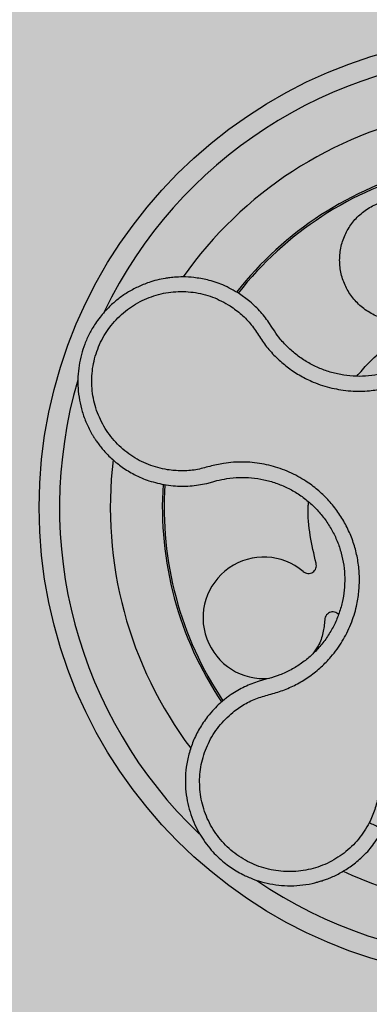
# Model space of a CAD drawing. Units: inches. Extents: x 709 to 829, y 227 to 250.
# Drawn here: x 755 to 755, y 246 to 246 of the extents above; entities that cross this region are included whole.
import ezdxf

# ---------------------------------------------------------------- set-up
doc = ezdxf.new("R2010")
doc.units = ezdxf.units.IN
doc.header["$MEASUREMENT"] = 0
doc.layers.add('.Operis_HACH', color=255, linetype='Continuous')
doc.layers.add('.Operis_MOBI', color=1, linetype='Continuous')

# ---------------------------------------------------------------- blocks, each defined once
blk = doc.blocks.new('MDLV1216D')
at = {"layer": '.Operis_HACH', "true_color": 0xeaecd4}
h = blk.add_hatch(color=254, dxfattribs=at)
h.dxf.hatch_style = 1
edge = h.paths.add_edge_path()
edge.add_line((0.5999999999985448, 0), (0, 0))
edge.add_line((0, 0), (0, 1.099999999999909))
edge.add_arc((0.8000000000029104, -1.887767887493737), 3.093017450571998, 75.01019889880729, 104.98980110132291, ccw=False)
edge.add_line((1.599999999998545, 1.099999999999909), (1.599999999998545, 0.5))
edge.add_line((1.599999999998545, 0.5), (0.8600000000005821, 0.5))
edge.add_arc((0.8599999999933061, 0.239999999999327), 0.260000000000673, 89.99999999839662, 179.9999999997996)
edge.add_line((0.5999999999985448, 0.2400000000002365), (0.5999999999985448, 0))
at = {"layer": '.Operis_HACH', "true_color": 0x939598}
h = blk.add_hatch(color=252, dxfattribs=at)
h.dxf.hatch_style = 1
edge = h.paths.add_edge_path()
edge.add_arc((0.1400315403952845, 0.1399999893028507), 0.046499256, 141.0730578275762, 501.0730578275762)
at = {"layer": '.Operis_MOBI'}
for p, q in [((0.1141445032990305, 0.1603973264141132), (0.1132477815554012, 0.1610492314407566)), ((0.1164555212671985, 0.1577513339107099), (0.1161535336214001, 0.1582186204336722)), ((0.1166921132753487, 0.1573805603925393), (0.1164555212671985, 0.1577513339107099)), ((0.1106280016974779, 0.1425224757426804), (0.1110249223493156, 0.1426333760523448)), ((0.1060380455091945, 0.1422096681285439), (0.1067349580698647, 0.1421239100195635)), ((0.1100309500761796, 0.1423627689741807), (0.1106280016974779, 0.1425224757426804)), ((0.1158639293935266, 0.1230622933840095), (0.1151903913196293, 0.1228774478172454)), ((0.1161500143352896, 0.1231353754160409), (0.1158639293935266, 0.1230622933840095))]:
    blk.add_line(p, q, dxfattribs=at)
blk.add_circle((0.1400315403952845, 0.1399999893028507), 0.046499256, dxfattribs=at)
for centre, radius, start, end in [((0.1400315403952845, 0.1399999893028507), 0.04449928800000001, 91.72523269076436, 154.2425817580715), ((0.1400315403952845, 0.1399999893033055), 0.0395, 101.2001273523675, 144.9170974206226), ((0.1400315403952845, 0.1399999893028507), 0.03437398736321753, 104.1918764391194, 141.9132419225119), ((0.1400315403952845, 0.1399999893028507), 0.03419945280000002, 104.241374856965, 141.860422796129), ((0.1400315403952845, 0.1399999893028507), 0.044499288, 163.6368238993287, 226.3165529074417), ((0.1400315403952845, 0.1399999893028507), 0.0395, 173.2001449485382, 216.9172264689897), ((0.1400315403952845, 0.1399999893028507), 0.03437398736321752, 176.2002961182822, 213.8872852759389), ((0.1400315403952845, 0.1399999893028507), 0.03419945279999997, 176.2501413860456, 213.8522243160782), ((0.1156525758196949, 0.129117443920677), 0.005986681252275592, 49.54321102041298, 275.4102805835352), ((0.1400315403952845, 0.1399999893028507), 0.0395, 245.1999697122059, 288.916877116899), ((0.1400315403952845, 0.1399999893028507), 0.04449928799999998, 235.6921445138261, 298.3074151831302)]:
    blk.add_arc(centre, radius, start, end, dxfattribs=at)
for points, knots in [([(0.1123442725511268, 0.1598535082962371), (0.1127244432354928, 0.1595809073519376), (0.1134849787777057, 0.1590355662287948), (0.1144590379699366, 0.158010356520208), (0.1152090147661511, 0.1568203137226192), (0.1160252038462204, 0.1556574512956104), (0.1169943658314878, 0.1546255430052952), (0.1180865803471534, 0.1537066694195346), (0.1192623875103891, 0.1529408146657261), (0.1204029643777176, 0.1523837943195758), (0.121432228537742, 0.1520033669553413), (0.1223404543925426, 0.1517501174757854), (0.1232636427812395, 0.1515699093433795), (0.1241987869580043, 0.1514642806055235), (0.125142845492519, 0.1514367056897754), (0.1262317781365709, 0.1514925548003703), (0.1274679757552803, 0.1516808846522508), (0.1288325919304043, 0.1520629406400076), (0.1301407188802841, 0.1526083686344464), (0.131373212512699, 0.1533074813251005), (0.1325113067214261, 0.1541523631344717), (0.1335403363700607, 0.1551287208480971), (0.1344417025029543, 0.1562237178891337), (0.1351973682976677, 0.1574100649600041), (0.1358106076295371, 0.1586863455149796), (0.1362082438354264, 0.1598684392556606), (0.136450872894784, 0.1609379463216101), (0.1365860823498224, 0.1618704718430308), (0.1366443404840538, 0.162811940399024), (0.1366277533379616, 0.1637542400358143), (0.1365362700744299, 0.1646900499440562), (0.1363367403973825, 0.1657810687634083), (0.1359785860549891, 0.1669988406833909), (0.1354269524090341, 0.1683019749148116), (0.1347004738781834, 0.1695092040940835), (0.1339162643271266, 0.1706754345609625), (0.1333734518193523, 0.1719810824156411), (0.1331828619076987, 0.1728969350147054), (0.1330876253559836, 0.1733545806819166)], [0, 0, 0, 0, 0.03110384376474213, 0.06222357417085943, 0.09330769709112652, 0.1245459557306453, 0.1565899540341194, 0.187145057959068, 0.2192914520040091, 0.2496469657803497, 0.2713402185396375, 0.2921607381791722, 0.3122500681038836, 0.333792852553764, 0.3546230654936696, 0.3749301961281985, 0.4061614011535695, 0.4374663871035663, 0.4688132260906365, 0.5000457207048756, 0.531324002028055, 0.5627021199430303, 0.5940111200690731, 0.6252795251090455, 0.6559036948623269, 0.6878641327999617, 0.7079182589841418, 0.7287254642799581, 0.7504272810232211, 0.7705531403576673, 0.7913250512088233, 0.8128811028485345, 0.8442210313229124, 0.8755619789304507, 0.9067058554867943, 0.9378008821308064, 0.968919499937029, 1, 1, 1, 1]), ([(0.1289627591031604, 0.1583721338715804), (0.1285245726103312, 0.1584119282420033), (0.1276325809594709, 0.1584929354062297), (0.1263582803730969, 0.1589901024672145), (0.1252144861791749, 0.1597489883711205), (0.1242865799140418, 0.1607377824279865), (0.1236068410653388, 0.1618909072899442), (0.1231931570146116, 0.1631703111183924), (0.1230736102006631, 0.1645336845613201), (0.1232671963007306, 0.165892919675116), (0.1237528414931148, 0.1671517083391336), (0.1244958859606413, 0.1682645434334518), (0.1254724568425445, 0.1691956208333067), (0.1266536942130188, 0.1698953634481768), (0.1279588627803605, 0.1703075818109028), (0.1292985448017134, 0.1704154363692396), (0.1306260952114826, 0.1702311682252002), (0.1318875779325026, 0.1697469684854696), (0.1329470955752186, 0.1690735494762521), (0.1334627128817374, 0.1684771945579087), (0.1336775244708406, 0.1682287468329378)], [0, 0, 0, 0, 0.05513928254397681, 0.1122439412292878, 0.1699087117436541, 0.2266445935805363, 0.2812964619695767, 0.3370480121253666, 0.3944321793683105, 0.4520021815337286, 0.5082834708827983, 0.5627736433800812, 0.6190605724110099, 0.6766321718373638, 0.7340136734594996, 0.7897587262516422, 0.844414304513294, 0.9011548273802565, 0.9588200624263492, 1, 1, 1, 1]), ([(0.1333456040956662, 0.1687444142648928), (0.1334767674270552, 0.1685471489631709), (0.1337392339628423, 0.1681524079908741), (0.1341609751762007, 0.1673758076572085), (0.13457815250149, 0.1664043019832206), (0.1349230763880769, 0.1652256243337433), (0.1351204318125383, 0.1640148269902966), (0.1351685813933727, 0.1627899659051764), (0.1350697523157578, 0.1615669988577793), (0.1348248129434069, 0.1603633299541798), (0.1344340474897763, 0.1591982278109754), (0.133903813395591, 0.1580897052131149), (0.1332435840522521, 0.1570531777265387), (0.1324616965284804, 0.1561030577008751), (0.1315690206465661, 0.1552559469032531), (0.1305817164029577, 0.1545229549251417), (0.1295124685202609, 0.1539164903706478), (0.1283775765550672, 0.1534433912252098), (0.1271935534459772, 0.1531120670761084), (0.1259787390008569, 0.152927059637932), (0.1247499565215549, 0.1528905924624269), (0.1235251605830854, 0.1530050670221499), (0.122324065931025, 0.1532673088408956), (0.1211645076036802, 0.1536712062638799), (0.1200630231323885, 0.1542116793880268), (0.119035874689871, 0.1548827837082172), (0.1180988784544752, 0.15567483624136), (0.1173110141753568, 0.1565117215927785), (0.1168829032030771, 0.1571127215615888), (0.1166921132753487, 0.1573805603925393)], [0, 0, 0, 0, 0.02234805742846927, 0.04471994736266828, 0.08331109896417967, 0.1218999590067154, 0.1603211501517396, 0.1987661596098732, 0.2372473010506987, 0.2757551083950492, 0.3142887563507257, 0.3527805358311357, 0.3912573987253966, 0.4297800041768506, 0.4683841179053011, 0.5068635902149835, 0.5452867171505449, 0.5838523084085541, 0.6223698820678844, 0.6608008685180349, 0.6993302397380947, 0.7379176103342167, 0.776453755723962, 0.8149557722625003, 0.8534340865414799, 0.8919086012520749, 0.9304102437633202, 0.968986955132834, 1, 1, 1, 1]), ([(0.1132477815554012, 0.1610492314407566), (0.1127121506724507, 0.1613579915069749), (0.1117140597343678, 0.1619333329085748), (0.1101822639757302, 0.1624203179530923), (0.108856457460206, 0.1626568053138726), (0.1077646296907915, 0.162717626678841), (0.1069262846140191, 0.1626863063888777), (0.1063479842487141, 0.1626244702060831), (0.1057752009364776, 0.1625376851375222), (0.1051317926321644, 0.1624030341959042), (0.1042213348773657, 0.1621350302843894), (0.1032379941461841, 0.161737809639817), (0.1022156664621434, 0.1611815166202177), (0.1012897050895845, 0.1605352396645685), (0.1005523767598788, 0.1598923726664907), (0.09997062797629042, 0.159287977826807), (0.09950067594763823, 0.1587270170889497), (0.09898601874010637, 0.1580142100988269), (0.09846622212353395, 0.1571313170265967), (0.0980062784437905, 0.1561032395175062), (0.09766523601865629, 0.1550492083601966), (0.09743885873467661, 0.1539739919953718), (0.0973270142567344, 0.1528602470871192), (0.09733763727854239, 0.1517203713306117), (0.0974773768466548, 0.1505683118089109), (0.09775136709504295, 0.149419393622793), (0.09816275793855311, 0.1482904019826492), (0.09857008956896607, 0.1474822320565181), (0.09888791850971757, 0.1469520444552472), (0.0990746604729793, 0.1466611976943568), (0.09930381740559824, 0.1463312471601057), (0.09958041704521747, 0.1459664155922837), (0.0999098698812304, 0.1455719565474283), (0.1002977931420901, 0.145154182233), (0.1008816243338515, 0.1445944329389022), (0.1017315545177553, 0.1439142060585255), (0.1029325683412026, 0.1431868598351684), (0.1043827921239426, 0.1425543028390166), (0.105467607601895, 0.1423284370766851), (0.1060380455091945, 0.1422096681285439)], [0, 0, 0, 0, 0.05047649439084865, 0.0940575554295609, 0.1307383025793563, 0.1605146987879869, 0.1833834401084665, 0.1993419793011798, 0.2080938067860601, 0.2307886358159957, 0.253061217942773, 0.2856690712987788, 0.3173296001604689, 0.3480437490968023, 0.3778127097264561, 0.3971389219105294, 0.4165623583595296, 0.4375722327202984, 0.4689260884931534, 0.500099518257561, 0.5294136356818908, 0.5592858967946795, 0.5897178141169093, 0.6207108459302471, 0.6522662968636281, 0.6843855222124731, 0.7170697760471546, 0.7503203055146186, 0.7582158853727017, 0.7676413834589475, 0.7785969635125791, 0.7910826106476304, 0.8050983526863017, 0.8206441642295077, 0.8377201355753968, 0.8712718545764079, 0.9095034837039208, 0.9524134338555958, 1, 1, 1, 1]), ([(0.1061636722515686, 0.1437031658024353), (0.1055265588947805, 0.1438477809547294), (0.1042505308869295, 0.1441374201253893), (0.1025143139631837, 0.1450885427907451), (0.1010123884479981, 0.1463669499494245), (0.09983982671838021, 0.1479614984759792), (0.09903962451062398, 0.1497717983652365), (0.0986622718628496, 0.1517174733376123), (0.09872381004242925, 0.1536976100583161), (0.0992218896135455, 0.1556170537282924), (0.1001321388466749, 0.1573791766581962), (0.101411129697226, 0.1588963497829354), (0.1029918708809419, 0.1600935129640675), (0.1047968741549994, 0.1609052987432733), (0.1067323876995943, 0.1613095116986187), (0.108702123608964, 0.1612579605921383), (0.1106289941380965, 0.1608073047641483), (0.1117730179757928, 0.1601711597036228), (0.1123442725511268, 0.1598535082962371)], [0, 0, 0, 0, 0.06227363181250664, 0.1247233283549388, 0.1872130770284558, 0.2497352929133286, 0.3123160252928837, 0.3748998459987604, 0.4374506971498366, 0.4999094133614986, 0.5626202664156834, 0.625179493972343, 0.68781715982502, 0.7504209716949207, 0.812856187601241, 0.8752276411738699, 0.9376964189403327, 1, 1, 1, 1]), ([(0.1161535336214001, 0.1582186204336722), (0.1158587944373721, 0.1586172756929045), (0.1152679673177772, 0.1594164104885749), (0.1145195607969072, 0.1600698572060537), (0.1141445032990305, 0.1603973264141132)], [0, 0, 0, 0, 0.4988585920293578, 0.9999999999999999, 0.9999999999999999, 0.9999999999999999, 0.9999999999999999]), ([(0.1248266100956243, 0.1529179578319599), (0.1251816720614443, 0.1533444560550379), (0.1260092171723954, 0.1543384980745941), (0.127541804969951, 0.1556770452457386), (0.1287571330612991, 0.1565042046008784), (0.1293624356621876, 0.1569161770680694)], [0, 0, 0, 0, 0.2738893269610577, 0.6383555313768415, 1, 1, 1, 1]), ([(0.1125938935510931, 0.11980301479025), (0.1129707964500994, 0.12008046101937), (0.1137248019367689, 0.1206355004756006), (0.1150015240637003, 0.1212452801796644), (0.1163641851017019, 0.121589701965604), (0.1177103040390648, 0.1220034399598262), (0.1189904903440038, 0.1226056581949706), (0.1202047423139447, 0.1233571480483988), (0.1213064908079104, 0.1242467792626485), (0.1221887610518024, 0.1251603968107702), (0.122869411148713, 0.1260226057688669), (0.1233909495786065, 0.1268078298862747), (0.1238471095421119, 0.1276287382734154), (0.1242354974965565, 0.1284838097622014), (0.1245523276011227, 0.1293717814414777), (0.124835343543964, 0.1304256184398582), (0.1250389736451325, 0.1316605217639335), (0.1250986647210084, 0.1330778429696693), (0.1249832432949916, 0.1344926204260446), (0.1246985036195838, 0.1358824989515597), (0.1242467191113974, 0.1372262366980976), (0.1236353779822821, 0.1385045249903669), (0.1228734068936319, 0.1396994006549903), (0.121977815113496, 0.1407852395209375), (0.1209521178461728, 0.1417632076349946), (0.1199488674174063, 0.1425071558910531), (0.1190047097625211, 0.1430686414596494), (0.1181576303497422, 0.1434854079966499), (0.117278517493105, 0.1438313889470919), (0.1163757255053497, 0.1441061480577446), (0.1154562041992904, 0.1443077313374488), (0.1145234525829437, 0.1444315750691203), (0.1135849833808606, 0.1444799259011234), (0.1126477172947489, 0.1444523005588962), (0.1115496686979895, 0.1443349587802913), (0.1103224752660026, 0.1440449598489977), (0.1089691089873668, 0.1436647267996705), (0.1075588621533825, 0.1435502380477374), (0.106628540357633, 0.1436522112799139), (0.1061636722515686, 0.1437031658024353)], [0, 0, 0, 0, 0.03111709397756734, 0.06225067447045894, 0.09335026478613193, 0.124482741294147, 0.1557829256224195, 0.187148190059837, 0.2192606181948789, 0.2496859890313574, 0.2713925509158878, 0.2922078374364068, 0.3122732419662753, 0.3337457389107144, 0.3545392654193071, 0.3748420377632196, 0.4061684315446404, 0.4374593018253097, 0.4688198528698717, 0.5001940935133645, 0.5314360203883116, 0.5627201317402887, 0.5940564575427465, 0.6253195135948051, 0.6559815402932385, 0.6879905551621227, 0.7080768145976801, 0.7289228860145299, 0.7506709963450287, 0.77080868536816, 0.7916042393756841, 0.8131954255049115, 0.8333084101292557, 0.8540345889459572, 0.8755079698727953, 0.9066333213502878, 0.9377781997893113, 0.9689086822371739, 0.9999999999999999, 0.9999999999999999, 0.9999999999999999, 0.9999999999999999]), ([(0.1110249223493156, 0.1426333760523448), (0.111353929984034, 0.1427084891779486), (0.1120791445209761, 0.1428740571632261), (0.1132290720415767, 0.1429715850895263), (0.1144512399332598, 0.1429380510876399), (0.115662745476584, 0.1427523656871017), (0.1168444417926366, 0.1424206650958695), (0.117979510112491, 0.1419490727344055), (0.1190512326647877, 0.1413438701570158), (0.1200404368646559, 0.1406114158289711), (0.1209321315182024, 0.1397643809191322), (0.1217144209949765, 0.1388158490444766), (0.1223756538893213, 0.1377792843763928), (0.1229061085468857, 0.136670338094973), (0.123298079444794, 0.1355046204512291), (0.1235450647145626, 0.1342988500250613), (0.1236451032164041, 0.1330714605846879), (0.1235931554037961, 0.1318417573234001), (0.1233930107700871, 0.1306284237311957), (0.123049009591341, 0.129448440143733), (0.1225627670864924, 0.1283204267811016), (0.1219425550225424, 0.1272607129790231), (0.1212000189116225, 0.1262828306985284), (0.1203456931616529, 0.1254013061584374), (0.1193885995962773, 0.1246306593707232), (0.1183440238528419, 0.1239850320439473), (0.117261485713243, 0.1234721970772625), (0.1165101381629938, 0.1232445077871489), (0.1161500143352896, 0.1231353754160409)], [0, 0, 0, 0, 0.03209702601711132, 0.07074981740519566, 0.1094496926446824, 0.148228224306389, 0.1870582033697337, 0.2259346770705399, 0.2648486887820978, 0.3037957316036221, 0.3426371285860023, 0.3814350873136675, 0.4203197219653706, 0.4591359663983775, 0.4978980606964482, 0.5368243127855394, 0.5757353845698727, 0.6145635495182884, 0.6534400600041812, 0.6922872189562417, 0.7310753299344753, 0.7699032703111561, 0.8087499033390833, 0.8475735163168924, 0.8864024434427086, 0.9253513746243759, 0.9642206206346732, 1, 1, 1, 1]), ([(0.1067349580698647, 0.1421239100195635), (0.1072890587383881, 0.1420972377804901), (0.1083971648549777, 0.1420438978866514), (0.1094863862017519, 0.1422564847011927), (0.1100309500761796, 0.1423627689741807)], [0, 0, 0, 0, 0.5000429648516327, 1, 1, 1, 1]), ([(0.1208052119036438, 0.1344922230532575), (0.1205893991791527, 0.135399575073734), (0.1201560899135075, 0.1372213584754718), (0.1199776931389351, 0.1392759526747795), (0.1200502975625568, 0.1403854564346148), (0.1200615205816575, 0.1405569608255064)], [0, 0, 0, 0, 0.4561899339807962, 0.9159391634494987, 1, 1, 1, 1]), ([(0.1195371799403802, 0.133672683023633), (0.1196043273957912, 0.1336255718779285), (0.1197421902106726, 0.1335288463246798), (0.1199958633515052, 0.1334742048884436), (0.12025115970755, 0.1334988322478239), (0.1204819408230833, 0.1336016530726738), (0.1206704753640224, 0.1337698395295774), (0.12079778516636, 0.1339924937801698), (0.1208521529042628, 0.1342462255001919), (0.120820586605987, 0.1344116508803381), (0.1208052119036438, 0.1344922230532575)], [0, 0, 0, 0, 0.1217649957070891, 0.2500000024659165, 0.3782345605650956, 0.5000000526689191, 0.6217654772342316, 0.7499998472279411, 0.8782347935135922, 1, 1, 1, 1]), ([(0.1230186626562499, 0.1294415659781407), (0.1229982103322982, 0.1294668479226857), (0.1229236362560187, 0.1295590319346047), (0.1227362081262982, 0.1296566843616347), (0.122487242668285, 0.1297120586909841), (0.1222357281585573, 0.1296829975467517), (0.1220054291698034, 0.129579521841606), (0.1218169461935759, 0.1294054997374587), (0.1216887073314865, 0.1291799250252552), (0.1216689962893724, 0.1290126708563548), (0.1216593958306476, 0.1289312080120908)], [0, 0, 0, 0, 0.05229268754960426, 0.1906716346137489, 0.329050787620878, 0.4604483245150631, 0.5918448556890207, 0.7302240909428774, 0.8686028987201254, 1, 1, 1, 1]), ([(0.1216593958306476, 0.1289312080120908), (0.1216178623435553, 0.128494270806641), (0.1215333149739308, 0.1276048222739519), (0.1211146567657124, 0.1264517185827572), (0.1206648942898028, 0.1258305421133628), (0.1204819080958259, 0.1255778160152659)], [0, 0, 0, 0, 0.3641648937507518, 0.7413100251953544, 1, 1, 1, 1]), ([(0.1507613107096404, 0.1076641238128104), (0.1506138270124211, 0.108108564746999), (0.1503189676077454, 0.1089971211918055), (0.1501343736745184, 0.1104004767162223), (0.1502239637047751, 0.1118033368925353), (0.150250020706153, 0.1132125490553335), (0.1500718440147466, 0.1146160458242775), (0.1497332276194356, 0.1160019178500988), (0.1492272143732407, 0.1173224840490548), (0.1486318355528056, 0.118442299353319), (0.1480231063833344, 0.119355850104057), (0.1474383884124109, 0.1200941295714983), (0.146799193971674, 0.1207815895249951), (0.146106343716383, 0.1214154819094801), (0.1453599647647934, 0.1219918312503978), (0.1444463649968384, 0.122586843357567), (0.1433358215435874, 0.123162155681257), (0.1420070541862515, 0.1236568602930674), (0.1406271968080546, 0.1239849382995999), (0.1392189944235724, 0.1241446126423398), (0.1378024282166734, 0.1241309743440979), (0.136397722264519, 0.1239463674164654), (0.1350259393148008, 0.1235923591307255), (0.1337173603897099, 0.1230781739209306), (0.1324706550949486, 0.1224063121567269), (0.1314528264119872, 0.1216832534673813), (0.1306261639329023, 0.1209604114656031), (0.1299675938716973, 0.120285705418155), (0.1293668378930306, 0.1195595209533167), (0.1288265894108918, 0.1187883065854294), (0.1283501494544907, 0.1179771017318672), (0.1279421184954117, 0.1171272720503111), (0.127603502391139, 0.1162471981729141), (0.1273378388577839, 0.1153438946198548), (0.127108274573402, 0.1142573824436113), (0.1270022728785989, 0.1129964591195858), (0.1269488108009682, 0.1115891845761325), (0.1266198027078644, 0.1102139929066652), (0.1262359553657006, 0.1093609629601815), (0.1260439200050314, 0.1089341997712836)], [0, 0, 0, 0, 0.03113312459204353, 0.06224345322677089, 0.09340031094876129, 0.1245233467206454, 0.1558516384811619, 0.1871907056493766, 0.2192138130420267, 0.2496270339519819, 0.2713178343917962, 0.2921139445190066, 0.3121567687651412, 0.3336427973754669, 0.3544410487571643, 0.3747396387355091, 0.4060055738482977, 0.4373028103252638, 0.468671420733974, 0.4999566977232033, 0.5311785442107242, 0.5625055453386577, 0.5938085251691878, 0.6250333643557887, 0.6556639633224706, 0.6876759451917578, 0.7077614226731199, 0.7285809667978209, 0.7502759039185661, 0.7703417261784485, 0.7911242364225256, 0.8127611338752477, 0.8329596495449129, 0.8537707082582395, 0.87533008982855, 0.9066976804774364, 0.9378053024695815, 0.9688845536906036, 1, 1, 1, 1]), ([(0.1151903913196293, 0.1228774478172454), (0.114705452680937, 0.1227080238600138), (0.1137384870817186, 0.1223701932026415), (0.1128711120181833, 0.1218261352346417), (0.1124387303862022, 0.1215549253697645)], [0, 0, 0, 0, 0.5015055737350639, 1, 1, 1, 1]), ([(0.1124387303862022, 0.1215549253697645), (0.1123173794039758, 0.1214703453392758), (0.1120776216484956, 0.1213032373611895), (0.111848852262483, 0.1211214713225672), (0.111735872211284, 0.1210317043455689)], [0, 0, 0, 0, 0.5061399930291943, 0.9999999999999999, 0.9999999999999999, 0.9999999999999999, 0.9999999999999999]), ([(0.111735872211284, 0.1210317043455689), (0.1115926685015438, 0.120911461927335), (0.1112506276549539, 0.1206242639273114), (0.1106999280018499, 0.1200816274890713), (0.1100059574018815, 0.1192777123719679), (0.1092968540178845, 0.1182281376281935), (0.1086832279761438, 0.116983859937136), (0.1082530296916957, 0.1157109904083882), (0.1079973576488555, 0.1144366987327885), (0.1079041274424526, 0.1131843074977041), (0.1079588600914576, 0.1119735066517933), (0.1081454840532388, 0.1108202509699368), (0.1084469826091663, 0.109736954671007), (0.1088461666731746, 0.1087325407702338), (0.109471656367532, 0.1075333433523156), (0.1104016457029502, 0.1062444829749438), (0.1114691642433172, 0.1052183536580742), (0.1123234542101272, 0.1045751317760732), (0.112932483338227, 0.104180035581976), (0.1136853525749757, 0.1037641544930921), (0.1146000757362344, 0.1033613677250287), (0.1156887403849396, 0.1030183747457158), (0.1168291783178574, 0.1027946914814493), (0.1180082979262806, 0.102700018268024), (0.1192110594565747, 0.1027426102591562), (0.1201064822671469, 0.1028806930330575), (0.1207089415911469, 0.103019353783111), (0.121042388920614, 0.1031069535251845), (0.1214262422145111, 0.1032227810901531), (0.1218580379427294, 0.1033729364580722), (0.1223344591562636, 0.1035641800285703), (0.1228512331435923, 0.1038038280807996), (0.1235636486017029, 0.1041858997905365), (0.1244730322941905, 0.1047838046356446), (0.1255359303759178, 0.1057011246380171), (0.1265859268169152, 0.1068849802945806), (0.1271361234830692, 0.1078471100149727), (0.1274254603049485, 0.1083530737410001)], [0, 0, 0, 0, 0.0153066427205837, 0.03655978699274152, 0.06322049003137778, 0.1021603964118667, 0.1399061339008829, 0.1764580701551223, 0.2118168143059489, 0.2459829095467865, 0.2789569438068207, 0.3107394597034316, 0.3413311859768114, 0.3707327137742749, 0.3989448573671955, 0.4517456225996112, 0.4998141092669766, 0.5193220719791797, 0.5390796151117552, 0.5590871714921403, 0.589559901045328, 0.6205971790803066, 0.6522003843810509, 0.6843707240837907, 0.7171096018241188, 0.7504182356871015, 0.7582879081881464, 0.7676905148620674, 0.7786259690250761, 0.7910944126839299, 0.8050958892304426, 0.8206303787859689, 0.8376979091637302, 0.8712418426066469, 0.9094745698782571, 0.9523945857014118, 1, 1, 1, 1]), ([(0.1260439200050314, 0.1089341997712836), (0.1257088462443789, 0.108372796655658), (0.1250376891475753, 0.1072482989343371), (0.1235964101215359, 0.1058937402049196), (0.1219200849227491, 0.1048584539944386), (0.1200429502569023, 0.1042370410636977), (0.1180733006331138, 0.1040340438694329), (0.1161052762981853, 0.1042769974937983), (0.1142378007643856, 0.1049474825963443), (0.1125665769213811, 0.106015241098703), (0.1111728500181925, 0.1074256213992157), (0.1101265379184042, 0.1091075246554283), (0.1094767341492116, 0.1109795372726694), (0.1092605899757473, 0.1129468868571166), (0.1094749446347123, 0.1149147657383764), (0.1101326143034385, 0.1167744033828058), (0.1111572165318648, 0.1184680050046154), (0.1121154362335801, 0.1193584157676923), (0.1125938935510931, 0.11980301479025)], [0, 0, 0, 0, 0.06231837729636871, 0.1248245178855548, 0.1870718010434208, 0.2495984940130154, 0.3122199286506936, 0.3748469895315615, 0.4374134384129173, 0.5001197863332331, 0.5625681571135441, 0.6251237470215394, 0.6876912592497118, 0.7502588586557916, 0.8128063791383664, 0.8753138602753784, 0.9377418399252588, 1, 1, 1, 1]), ([(0.1274254603049485, 0.1083530737410001), (0.1273996464879019, 0.1083502850065088), (0.1273480188247049, 0.1083447075366166), (0.1270271664034226, 0.1084675106426403), (0.1265723692558822, 0.1086709718924794), (0.1262200697965454, 0.1088464571234908), (0.1260439200050314, 0.1089341997712836)], [0, 0, 0, 0, 0.2499998067476778, 0.4999998317516315, 0.7499998241266157, 1, 1, 1, 1])]:
    blk.add_open_spline(points, degree=3, knots=knots, dxfattribs=at)

msp = doc.modelspace()

# ---------------------------------------------------------------- block references
msp.add_blockref('MDLV1216D', (755.2953675512545, 245.48875716123))

doc.saveas('drawing.dxf')
